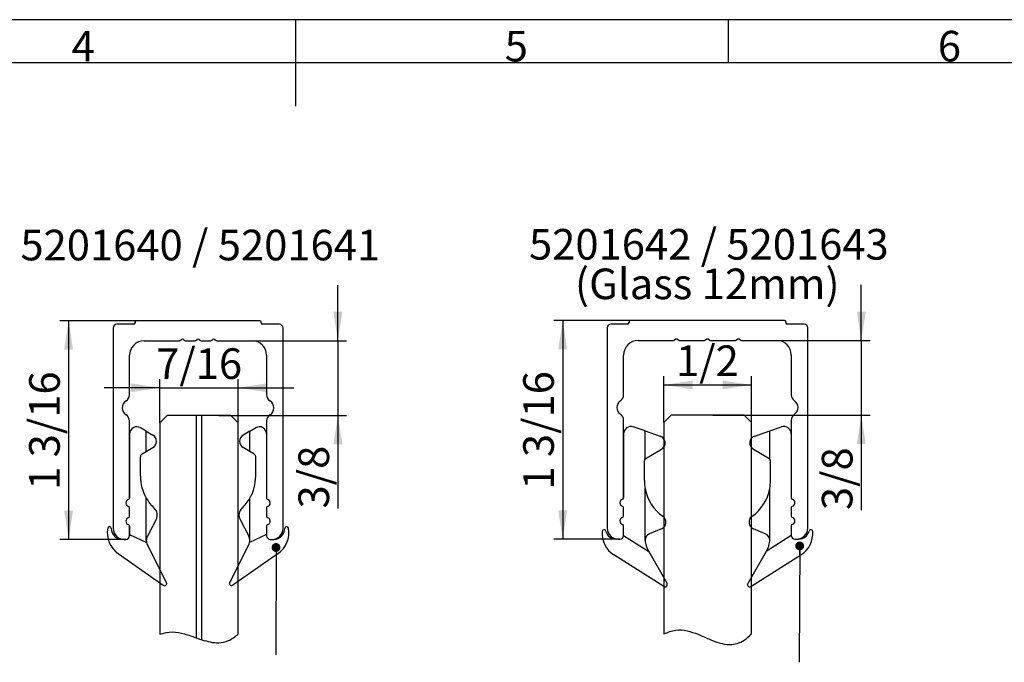
# Paper-space layout 'Blatt2' of a CAD drawing. Units: millimetres. Extents: x 7 to 412, y 7 to 291.
# Drawn here: x 178 to 291, y 217 to 291 of the extents above; entities that cross this region are included whole.
import ezdxf

# ---------------------------------------------------------------- set-up
doc = ezdxf.new("R2010")
doc.units = ezdxf.units.MM
doc.layers.add('FORMAT', color=7, linetype='Continuous')
doc.styles.add('SLDTEXTSTYLE0', font='TXT', dxfattribs={"width": 0.75})
doc.styles.add('SLDTEXTSTYLE1', font='TXT', dxfattribs={"width": 0.7})
doc.dimstyles.new('SLDDIMSTYLE0', dxfattribs={"dimtxt": 3.5, "dimasz": 3.302, "dimexe": 0, "dimexo": 0.0625, "dimgap": 0.875, "dimtad": 1, "dimdec": 6, "dimlfac": 1.2, "dimrnd": 1e-09, "dimzin": 12, "dimdsep": 46, "dimtxsty": 'SLDTEXTSTYLE0', "dimsah": 1, "dimcen": 0.09, "dimadec": 0, "dimazin": 3, "dimtfac": 1, "dimtmove": 0, "dimatfit": 0, "dimfxl": 0, "dimfrac": 2, "dimtolj": 1, "dimtzin": 12, "dimarcsym": 0})
doc.dimstyles.new('SLDDIMSTYLE2', dxfattribs={"dimtxt": 0.18, "dimasz": 1.016, "dimexe": 0, "dimexo": 0.0625, "dimgap": 0, "dimtad": 0, "dimtih": 1, "dimtoh": 1, "dimdec": 0, "dimrnd": 1e-09, "dimzin": 0, "dimdsep": 46, "dimtxsty": 'Standard', "dimblk1": 'DOT', "dimblk2": 'DOT', "dimsah": 1, "dimcen": 0.09, "dimadec": 0, "dimazin": 0, "dimtfac": 1.016, "dimtdec": 0, "dimtofl": 0, "dimtmove": 0, "dimatfit": 3, "dimldrblk": 'DOT', "dimfxl": 0, "dimfrac": 2, "dimtolj": 1, "dimtzin": 0, "dimarcsym": 0})
doc.dimstyles.new('SLDDIMSTYLE4', dxfattribs={"dimtxt": 3.5, "dimasz": 3.302, "dimexe": 0, "dimexo": 0.0625, "dimgap": 0.875, "dimtad": 1, "dimdec": 6, "dimlfac": 1.2, "dimrnd": 1e-09, "dimzin": 12, "dimdsep": 46, "dimtxsty": 'SLDTEXTSTYLE0', "dimsah": 1, "dimcen": 0.09, "dimadec": 0, "dimazin": 3, "dimtfac": 1, "dimtofl": 0, "dimtmove": 0, "dimatfit": 3, "dimfxl": 0, "dimfrac": 2, "dimtolj": 1, "dimtzin": 12, "dimarcsym": 0})
doc.dimstyles.new('SLDDIMSTYLE5', dxfattribs={"dimtxt": 3.5, "dimasz": 3.302, "dimexe": 0, "dimexo": 0.0625, "dimgap": 0.875, "dimtad": 1, "dimdec": 6, "dimlfac": 1.2, "dimrnd": 1e-09, "dimzin": 12, "dimdsep": 46, "dimtxsty": 'SLDTEXTSTYLE0', "dimsah": 1, "dimcen": 0.09, "dimadec": 0, "dimazin": 3, "dimtfac": 1, "dimtdec": 0, "dimtmove": 0, "dimatfit": 0, "dimfxl": 0, "dimfrac": 2, "dimtolj": 1, "dimtzin": 12, "dimarcsym": 0})

# ---------------------------------------------------------------- blocks, each defined once
blk = doc.blocks.new('_D_65')
at = {"layer": 'FORMAT'}
for p, q in [((191.84, 256.16), (183.08, 256.16)), ((184.08, 256.16), (184.08, 231.16)), ((190.21, 231.16), (183.08, 231.16))]:
    blk.add_line(p, q, dxfattribs=at)
for points in [[(184.08, 256.16), (183.58, 252.86), (184.59, 252.86)], [(184.08, 231.16), (184.59, 234.46), (183.58, 234.46)]]:
    blk.add_solid(points, dxfattribs=at)
at = {"layer": 'FORMAT', "insert": (179.57, 236.82), "char_height": 3.5, "attachment_point": 1, "rotation": 90, "style": 'SLDTEXTSTYLE0'}
blk.add_mtext('1 3/16', dxfattribs=at)
blk = doc.blocks.new('_D_67')
at = {"layer": 'FORMAT'}
for p, q in [((214.86, 253.87), (214.86, 260.22)), ((205.05, 253.87), (215.86, 253.87)), ((214.86, 253.87), (214.86, 245.32)), ((201.25, 245.32), (215.86, 245.32)), ((214.86, 245.32), (214.86, 234.69))]:
    blk.add_line(p, q, dxfattribs=at)
for points in [[(214.86, 253.87), (215.37, 257.17), (214.35, 257.17)], [(214.86, 245.32), (214.35, 242.02), (215.37, 242.02)]]:
    blk.add_solid(points, dxfattribs=at)
at = {"layer": 'FORMAT', "insert": (210.35, 234.69), "char_height": 3.5, "attachment_point": 1, "rotation": 90, "style": 'SLDTEXTSTYLE0'}
blk.add_mtext('3/8', dxfattribs=at)
blk = doc.blocks.new('_D_68')
at = {"layer": 'FORMAT'}
for p, q in [((194.5, 244.49), (194.5, 249.49)), ((203.47, 244.49), (203.47, 249.49)), ((194.5, 248.49), (188.15, 248.49)), ((194.5, 248.49), (203.47, 248.49)), ((203.47, 248.49), (209.82, 248.49))]:
    blk.add_line(p, q, dxfattribs=at)
for points in [[(194.5, 248.49), (191.2, 249), (191.2, 247.98)], [(203.47, 248.49), (206.77, 247.98), (206.77, 249)]]:
    blk.add_solid(points, dxfattribs=at)
at = {"layer": 'FORMAT', "insert": (194.09, 253), "char_height": 3.5, "attachment_point": 1, "style": 'SLDTEXTSTYLE0'}
blk.add_mtext('7/16', dxfattribs=at)
blk = doc.blocks.new('_Dot')
at = {"color": 0, "linetype": 'ByBlock', "lineweight": -2}
blk.add_line((-0.5, 0), (-1, 0), dxfattribs=at)
at = {"color": 0, "linetype": 'ByBlock', "const_width": 0.5}
blk.add_lwpolyline([(-0.25, 0, 1), (0.25, 0, 1)], format="xyb", close=True, dxfattribs=at)
blk = doc.blocks.new('_D_70')
at = {"layer": 'FORMAT'}
for p, q in [((248.3, 256.19), (239.55, 256.19)), ((240.55, 256.19), (240.55, 231.19)), ((246.68, 231.19), (239.55, 231.19))]:
    blk.add_line(p, q, dxfattribs=at)
for points in [[(240.55, 256.19), (240.04, 252.88), (241.06, 252.88)], [(240.55, 231.19), (241.06, 234.49), (240.04, 234.49)]]:
    blk.add_solid(points, dxfattribs=at)
at = {"layer": 'FORMAT', "insert": (236.04, 236.85), "char_height": 3.5, "attachment_point": 1, "rotation": 90, "style": 'SLDTEXTSTYLE0'}
blk.add_mtext('1 3/16', dxfattribs=at)
blk = doc.blocks.new('_D_72')
at = {"layer": 'FORMAT'}
for p, q in [((274.68, 253.89), (274.68, 260.24)), ((261.51, 253.89), (275.68, 253.89)), ((274.68, 253.89), (274.68, 245.35)), ((257.72, 245.35), (275.68, 245.35)), ((274.68, 245.35), (274.68, 234.51))]:
    blk.add_line(p, q, dxfattribs=at)
for points in [[(274.68, 253.89), (275.19, 257.2), (274.17, 257.2)], [(274.68, 245.35), (274.17, 242.05), (275.19, 242.05)]]:
    blk.add_solid(points, dxfattribs=at)
at = {"layer": 'FORMAT', "insert": (270.17, 234.51), "char_height": 3.5, "attachment_point": 1, "rotation": 90, "style": 'SLDTEXTSTYLE0'}
blk.add_mtext('3/8', dxfattribs=at)
blk = doc.blocks.new('_D_73')
at = {"layer": 'FORMAT'}
for p, q in [((252.12, 244.52), (252.12, 249.81)), ((252.12, 248.81), (262.12, 248.81)), ((262.12, 244.52), (262.12, 249.81))]:
    blk.add_line(p, q, dxfattribs=at)
for points in [[(252.12, 248.81), (255.42, 248.31), (255.42, 249.32)], [(262.12, 248.81), (258.82, 249.32), (258.82, 248.31)]]:
    blk.add_solid(points, dxfattribs=at)
at = {"layer": 'FORMAT', "insert": (253.51, 253.33), "char_height": 3.5, "attachment_point": 1, "style": 'SLDTEXTSTYLE0'}
blk.add_mtext('1/2', dxfattribs=at)
blk = doc.blocks.new('SW_NOTE_0_57')
at = {"layer": 'FORMAT', "color": 0, "char_height": 3.5, "attachment_point": 1, "style": 'SLDTEXTSTYLE0'}
for s, insert in [('5201642 / 5201643', (0, 4.51)), ('(Glass 12mm)', (5.25, -0.01))]:
    blk.add_mtext(s, dxfattribs=dict(at, insert=insert))

psp = doc.layouts.new('Blatt2')

# ---------------------------------------------------------------- linework, layer by layer
at = {"color": 7, "linetype": 'Continuous', "lineweight": 25}
for p, q in [((191.50494846, 255.74121618), (189.5882818, 255.74121618)), ((191.67161513, 255.99121618), (191.67161513, 255.90788284)), ((205.92161513, 256.15788284), (191.8382818, 256.15788284)), ((206.0882818, 255.90788284), (206.0882818, 255.99121618)), ((208.17161513, 255.74121618), (206.25494846, 255.74121618)), ((247.96899401, 255.76991451), (246.05232734, 255.76991451)), ((248.13566068, 256.01991451), (248.13566068, 255.93658117)), ((265.88566068, 256.18658117), (248.30232734, 256.18658117)), ((266.05232734, 255.93658117), (266.05232734, 256.01991451)), ((268.13566068, 255.76991451), (266.21899401, 255.76991451)), ((189.17161513, 255.32454951), (189.17161513, 232.40788284)), ((208.5882818, 232.40788284), (208.5882818, 255.32454951)), ((245.63566068, 255.35324784), (245.63566068, 232.43658117)), ((268.55232734, 232.43658117), (268.55232734, 255.35324784)), ((192.7132818, 253.86621618), (196.69534999, 253.86621618)), ((196.80264959, 253.89597299), (196.9809822, 254.00312603)), ((197.1955814, 254.00312603), (197.37391401, 253.89597299)), ((197.4812136, 253.86621618), (198.48701666, 253.86621618)), ((198.59431626, 253.89597299), (198.77264887, 254.00312603)), ((198.98724806, 254.00312603), (199.16558067, 253.89597299)), ((199.27288027, 253.86621618), (200.27868332, 253.86621618)), ((200.38598292, 253.89597299), (200.56431553, 254.00312603)), ((200.77891473, 254.00312603), (200.95724734, 253.89597299)), ((201.06454694, 253.86621618), (205.04661513, 253.86621618)), ((249.17732734, 253.89491451), (253.15939554, 253.89491451)), ((253.26669514, 253.92467132), (253.44502775, 254.03182436)), ((253.65962694, 254.03182436), (253.83795955, 253.92467132)), ((253.94525915, 253.89491451), (256.7010622, 253.89491451)), ((256.8083618, 253.92467132), (256.98669441, 254.03182436)), ((257.20129361, 254.03182436), (257.37962622, 253.92467132)), ((257.48692582, 253.89491451), (260.24272887, 253.89491451)), ((260.35002847, 253.92467132), (260.52836108, 254.03182436)), ((260.74296028, 254.03182436), (260.92129289, 253.92467132)), ((261.02859249, 253.89491451), (265.01066068, 253.89491451)), ((191.04661513, 247.70186254), (191.04661513, 252.19954951)), ((206.7132818, 252.19954951), (206.7132818, 247.70186254)), ((247.51066068, 247.68970283), (247.51066068, 252.22824784)), ((266.67732734, 252.22824784), (266.67732734, 247.68970283)), ((195.3382818, 245.32454951), (194.50494846, 244.49121618)), ((198.67161513, 245.32454951), (195.3382818, 245.32454951)), ((198.67161513, 245.32454951), (198.67161513, 219.89889647)), ((199.30494846, 245.32454951), (198.67161513, 245.32454951)), ((199.30494846, 219.67829792), (199.30494846, 245.32454951)), ((202.6382818, 245.32454951), (199.30494846, 245.32454951)), ((203.47161513, 244.49121618), (202.6382818, 245.32454951)), ((252.95232734, 245.35324784), (252.11899401, 244.51991451)), ((261.28566068, 245.35324784), (252.95232734, 245.35324784)), ((262.11899401, 244.51991451), (261.28566068, 245.35324784)), ((191.04661513, 235.88356651), (191.04661513, 244.69723648)), ((194.50494846, 244.49121618), (194.50494846, 220.32454951)), ((203.47161513, 220.32454951), (203.47161513, 244.49121618)), ((206.7132818, 244.69723648), (206.7132818, 235.88356651)), ((247.51066068, 235.91226483), (247.51066068, 244.76679285)), ((252.11899401, 244.51991451), (252.11899401, 220.35324784)), ((262.11899401, 220.35324784), (262.11899401, 244.51991451)), ((266.67732734, 244.76679285), (266.67732734, 235.91226483)), ((191.04661513, 243.19954951), (191.04661513, 235.88356651)), ((192.9632818, 243.5291124), (192.30246524, 243.91782802)), ((192.9632818, 241.21151564), (192.9632818, 243.5291124)), ((192.9632818, 243.5291124), (193.7191319, 243.08449469)), ((204.79661513, 243.5291124), (204.04076503, 243.08449469)), ((204.79661513, 243.5291124), (205.45743169, 243.91782802)), ((204.79661513, 241.21151564), (204.79661513, 243.5291124)), ((206.7132818, 243.19954951), (206.7132818, 235.88356651)), ((247.51066068, 243.22824784), (247.51066068, 235.91226483)), ((249.96899401, 243.55886606), (248.61071565, 244.01774389)), ((249.96899401, 240.38236158), (249.96899401, 243.55886606)), ((249.96899401, 243.55886606), (251.69404898, 242.97607722)), ((262.49393904, 242.97607722), (264.21899401, 243.55886606)), ((264.21899401, 243.55886606), (265.57727237, 244.01774389)), ((264.21899401, 240.38236158), (264.21899401, 243.55886606)), ((266.67732734, 243.22824784), (266.67732734, 235.91226483)), ((192.50494846, 240.94689677), (192.9632818, 241.21151564)), ((192.9632818, 241.21151564), (193.7132818, 241.64452834)), ((204.79661513, 241.21151564), (204.04661513, 241.64452834)), ((205.25494846, 240.94689677), (204.79661513, 241.21151564)), ((249.96899401, 240.38236158), (251.84399401, 241.46489334)), ((262.34399401, 241.46489334), (264.21899401, 240.38236158)), ((192.29661513, 238.36828213), (192.29661513, 240.58605285)), ((205.4632818, 238.36828213), (205.4632818, 240.58605285)), ((249.88566068, 237.87591572), (249.88566068, 240.13236158)), ((264.30232734, 237.87591572), (264.30232734, 240.13236158)), ((249.96899401, 231.01991451), (249.96899401, 236.96685638)), ((264.21899401, 231.01991451), (264.21899401, 236.96685638)), ((192.9632818, 231.01925341), (192.9632818, 235.87384387)), ((204.79661513, 231.01925341), (204.79661513, 235.87384387)), ((191.04661513, 233.80023317), (191.04661513, 234.76553252)), ((206.7132818, 234.76553252), (206.7132818, 233.80023317)), ((247.51066068, 233.8289315), (247.51066068, 234.79423084)), ((266.67732734, 234.79423084), (266.67732734, 233.8289315)), ((194.0892961, 233.43266743), (193.0872675, 231.52250606)), ((203.67060083, 233.43266743), (204.67262943, 231.52250606)), ((191.04661513, 231.57454951), (191.04661513, 232.68219918)), ((191.04661513, 232.68219918), (191.04661513, 231.69954951)), ((206.7132818, 232.68219918), (206.7132818, 231.57454951)), ((206.7132818, 232.68219918), (206.7132818, 231.69954951)), ((247.51066068, 231.60324784), (247.51066068, 232.71089751)), ((251.82993495, 232.34831836), (250.48305308, 231.78966017)), ((263.70493495, 231.78966017), (262.35805308, 232.34831836)), ((266.67732734, 232.71089751), (266.67732734, 231.60324784)), ((190.62994846, 231.15788284), (190.2132818, 231.15788284)), ((190.42161513, 231.15788284), (190.62994846, 231.15788284)), ((191.04661513, 231.69954951), (192.9867814, 230.79483512)), ((191.04661513, 231.69954951), (191.04661513, 231.57454951)), ((206.7132818, 231.69954951), (204.77311553, 230.79483512)), ((206.7132818, 231.69954951), (206.7132818, 231.57454951)), ((207.12994846, 231.15788284), (207.3382818, 231.15788284)), ((207.12994846, 231.15788284), (207.54661513, 231.15788284)), ((247.09399401, 231.18658117), (246.67732734, 231.18658117)), ((246.88566068, 231.18658117), (247.09399401, 231.18658117)), ((247.51066068, 231.60324784), (250.3842723, 229.76991451)), ((266.67732734, 231.60324784), (263.80371572, 229.76991451)), ((267.09399401, 231.18658117), (267.30232734, 231.18658117)), ((267.09399401, 231.18658117), (267.51066068, 231.18658117)), ((195.26940423, 226.22964025), (193.08119572, 230.52774912)), ((202.4904927, 226.22964025), (204.67870121, 230.52774912)), ((250.3842723, 229.76991451), (252.47778112, 226.10217811)), ((263.80371572, 229.76991451), (261.7102069, 226.10217811)), ((189.74431833, 229.52626989), (194.90315341, 225.91147553)), ((208.0155786, 229.52626989), (202.85674352, 225.91147553)), ((252.1271418, 225.76688864), (246.40992408, 229.37854353)), ((262.06084622, 225.76688864), (267.77806395, 229.37854353))]:
    psp.add_line(p, q, dxfattribs=at)
for centre, radius, start, end in [((189.5882818, 255.32454951), 0.41666667, 90, 180), ((191.50494846, 255.90788284), 0.16666667, 270, 0), ((191.8382818, 255.99121618), 0.16666667, 90, 180), ((205.92161513, 255.99121618), 0.16666667, 0, 90), ((206.25494846, 255.90788284), 0.16666667, 180, 270), ((208.17161513, 255.32454951), 0.41666667, 0, 90), ((246.05232734, 255.35324784), 0.41666667, 90, 180), ((247.96899401, 255.93658117), 0.16666667, 270, 0), ((248.30232734, 256.01991451), 0.16666667, 90, 180), ((265.88566068, 256.01991451), 0.16666667, 0, 90), ((266.21899401, 255.93658117), 0.16666667, 180, 270), ((268.13566068, 255.35324784), 0.41666667, 0, 90), ((192.7132818, 252.19954951), 1.66666667, 90, 180), ((196.69534999, 254.07454951), 0.20833333, 270, 301), ((197.0882818, 253.82454951), 0.20833333, 59, 121), ((197.4812136, 254.07454951), 0.20833333, 239, 270), ((198.48701666, 254.07454951), 0.20833333, 270, 301), ((198.87994846, 253.82454951), 0.20833333, 59, 121), ((199.27288027, 254.07454951), 0.20833333, 239, 270), ((200.27868332, 254.07454951), 0.20833333, 270, 301), ((200.67161513, 253.82454951), 0.20833333, 59, 121), ((201.06454694, 254.07454951), 0.20833333, 239, 270), ((205.04661513, 252.19954951), 1.66666667, 0, 90), ((249.17732734, 252.22824784), 1.66666667, 90, 180), ((253.15939554, 254.10324784), 0.20833333, 270, 301), ((253.55232734, 253.85324784), 0.20833333, 59, 121), ((253.94525915, 254.10324784), 0.20833333, 239, 270), ((256.7010622, 254.10324784), 0.20833333, 270, 301), ((257.09399401, 253.85324784), 0.20833333, 59, 121), ((257.48692582, 254.10324784), 0.20833333, 239, 270), ((260.24272887, 254.10324784), 0.20833333, 270, 301), ((260.63566068, 253.85324784), 0.20833333, 59, 121), ((261.02859249, 254.10324784), 0.20833333, 239, 270), ((265.01066068, 252.22824784), 1.66666667, 0, 90), ((190.2132818, 247.70186254), 0.83333333, 301.9657187508, 0), ((207.54661513, 247.70186254), 0.83333333, 180, 238.0342812492), ((246.67732734, 247.68970283), 0.83333333, 304.3818697488, 0), ((267.51066068, 247.68970283), 0.83333333, 180, 235.6181302512), ((191.1507818, 246.19954951), 0.9375, 121.9657187508, 238.0342812492), ((206.60911513, 246.19954951), 0.9375, 301.9657187508, 58.0342812492), ((247.67732734, 246.22824784), 0.9375, 124.3818697488, 235.6181302512), ((266.51066068, 246.22824784), 0.9375, 304.3818697488, 55.6181302512), ((190.2132818, 244.69723648), 0.83333333, 0, 58.0342812492), ((207.54661513, 244.69723648), 0.83333333, 121.9657187508, 180), ((246.67732734, 244.76679285), 0.83333333, 0, 55.6181302512), ((267.51066068, 244.76679285), 0.83333333, 124.3818697488, 180), ((191.87994846, 243.19954951), 0.83333333, 59.5344550804, 180), ((193.29661513, 242.36621618), 0.83333333, 300, 59.5344550805), ((204.4632818, 242.36621618), 0.83333333, 120.4655449195, 240), ((205.87994846, 243.19954951), 0.83333333, 0, 120.4655449196), ((248.34399401, 243.22824784), 0.83333333, 71.3330857257, 180.0000000001), ((265.84399401, 243.22824784), 0.83333333, 359.9999999999, 108.6669142743), ((251.42732734, 242.18658117), 0.83333333, 300, 71.3330857258), ((262.76066068, 242.18658117), 0.83333333, 108.6669142742, 240), ((192.7132818, 240.58605285), 0.41666667, 120, 180), ((205.04661513, 240.58605285), 0.41666667, 360, 60), ((250.30232734, 240.13236158), 0.41666667, 143.1301023542, 179.9999999999), ((263.88566068, 240.13236158), 0.41666667, 0.0000000001, 36.8698976458), ((197.29661513, 238.36828213), 5, 180, 209.9264348666), ((200.4632818, 238.36828213), 5, 330.0735651334, 0), ((254.88566068, 237.87591572), 5, 180, 190.4753138432), ((259.30232734, 237.87591572), 5, 349.5246861568, 0), ((254.88566068, 237.87591572), 5, 190.4753138432, 234.6498728595), ((259.30232734, 237.87591572), 5, 305.3501271406, 349.5246861568), ((191.04661513, 235.32454951), 0.41666667, 106.601549599, 253.398450401), ((190.87994846, 235.88356651), 0.16666667, 286.601549599, 0), ((197.29661513, 238.36828213), 5, 209.9264348666, 226.7697792107), ((200.4632818, 238.36828213), 5, 313.2302207893, 330.0735651334), ((206.87994846, 235.88356651), 0.16666667, 180, 253.398450401), ((206.7132818, 235.32454951), 0.41666667, 286.6015495991, 73.398450401), ((247.51066068, 235.35324784), 0.41666667, 106.601549599, 253.398450401), ((247.34399401, 235.91226483), 0.16666667, 286.601549599, 0), ((266.84399401, 235.91226483), 0.16666667, 180, 253.398450401), ((266.67732734, 235.35324784), 0.41666667, 286.601549599, 73.398450401), ((190.87994846, 234.76553252), 0.16666667, 0, 73.398450401), ((193.12994846, 233.93592008), 1.08333333, 332.3194856686, 46.7697792108), ((204.62994846, 233.93592008), 1.08333333, 133.2302207892, 207.6805143314), ((206.87994846, 234.76553252), 0.16666667, 106.601549599, 180), ((247.34399401, 234.79423084), 0.16666667, 0, 73.398450401), ((266.84399401, 234.79423084), 0.16666667, 106.601549599, 180), ((191.04661513, 233.24121618), 0.41666667, 106.601549599, 253.398450401), ((190.87994846, 233.80023317), 0.16666667, 286.601549599, 0), ((206.87994846, 233.80023317), 0.16666667, 180, 253.398450401), ((206.7132818, 233.24121618), 0.41666667, 286.601549599, 73.398450401), ((247.51066068, 233.26991451), 0.41666667, 106.601549599, 253.398450401), ((247.34399401, 233.8289315), 0.16666667, 286.601549599, 0), ((251.51066068, 233.11806403), 0.83333333, 292.5276428595, 54.6498728595), ((262.67732734, 233.11806403), 0.83333333, 125.3501271405, 247.4723571405), ((266.84399401, 233.8289315), 0.16666667, 180, 253.398450401), ((266.67732734, 233.26991451), 0.41666667, 286.601549599, 73.398450401), ((191.41803841, 231.91491084), 2.91666667, 169.5125334659, 234.9810813912), ((188.75494846, 232.40788284), 0.20833333, 359.9999999996, 169.512533466), ((190.2132818, 232.40788284), 1.25, 180.0000000001, 270), ((190.42161513, 232.40788284), 1.25, 180, 270), ((190.87994846, 232.68219918), 0.16666667, 0, 73.398450401), ((206.87994846, 232.68219918), 0.16666667, 106.601549599, 180), ((207.3382818, 232.40788284), 1.25, 270, 0), ((207.54661513, 232.40788284), 1.25, 270.0000000001, 359.9999999999), ((206.34185852, 231.91491084), 2.91666667, 305.0189186088, 10.4874665341), ((209.00494846, 232.40788284), 0.20833333, 10.487466534, 180.0000000004), ((247.96764428, 231.84440083), 2.91666667, 175.4005322767, 237.7187642739), ((245.2680328, 232.06158117), 0.20833333, 14.9005966875, 175.4005322767), ((246.67732734, 232.43658117), 1.25, 194.9005966876, 269.9999999999), ((246.88566068, 232.43658117), 1.25, 180, 270), ((247.34399401, 232.71089751), 0.16666667, 0, 73.398450401), ((266.84399401, 232.71089751), 0.16666667, 106.601549599, 180), ((267.30232734, 232.43658117), 1.25, 270, 0), ((267.51066068, 232.43658117), 1.25, 270.0000000001, 345.0994033124), ((266.22034374, 231.84440083), 2.91666667, 302.2812357261, 4.5994677233), ((268.91995522, 232.06158117), 0.20833333, 4.5994677233, 165.0994033125), ((190.62994846, 231.57454951), 0.41666667, 270, 0), ((194.04661513, 231.01925341), 1.08333333, 152.3194856686, 180), ((194.04661513, 231.01925341), 1.08333333, 180, 191.9556999371), ((194.04661513, 231.01925341), 1.08333333, 191.9556999371, 206.9810813913), ((203.7132818, 231.01925341), 1.08333333, 0, 27.6805143314), ((203.7132818, 231.01925341), 1.08333333, 333.0189186088, 348.0443000629), ((203.7132818, 231.01925341), 1.08333333, 348.0443000629, 0), ((207.12994846, 231.57454951), 0.41666667, 180, 270), ((247.09399401, 231.60324784), 0.41666667, 270, 0), ((250.80232734, 231.01991451), 0.83333333, 112.5276428594, 179.9999999998), ((250.80232734, 231.01991451), 0.83333333, 179.9999999998, 189.8025476168), ((253.26582817, 231.44554779), 3.33333333, 189.8025476169, 210.178128183), ((263.38566068, 231.01991451), 0.83333333, 0.0000000002, 67.4723571406), ((260.92215985, 231.44554779), 3.33333333, 329.821871817, 350.1974523831), ((263.38566068, 231.01991451), 0.83333333, 350.1974523832, 0.0000000002), ((267.09399401, 231.60324784), 0.41666667, 180, 270), ((195.04661513, 226.11621618), 0.25, 234.9810813912, 26.9810813912), ((202.7132818, 226.11621618), 0.25, 153.0189186088, 305.0189186088), ((252.26066068, 225.97824784), 0.25, 237.7187642739, 29.7173108227), ((261.92732734, 225.97824784), 0.25, 150.2826891773, 302.2812357261)]:
    psp.add_arc(centre, radius, start, end, dxfattribs=at)
for points, knots in [([(194.50494846, 220.32454951), (194.98204649, 220.44906965), (195.91758378, 220.6932401), (197.34533887, 220.3783918), (198.22738126, 220.05950258), (198.67161513, 219.89889647)], [0, 0, 0, 0, 0.3406128519, 0.6679047288, 1, 1, 1, 1]), ([(252.11899401, 220.35324784), (252.56065179, 220.53927062), (253.40763283, 220.89601238), (254.78730671, 220.7538667), (256.03286208, 220.32279097), (257.23375028, 219.77701565), (258.42456873, 219.29326303), (259.53590135, 219.08272241), (260.51894009, 219.22652094), (261.37813616, 219.63758846), (261.85717188, 220.10033095), (262.11899401, 220.35324784)], [0, 0, 0, 0, 0.1323559525, 0.2538231807, 0.3772434169, 0.5022917787, 0.623426207, 0.7377460578, 0.8141784318, 0.8984372201, 1, 1, 1, 1]), ([(198.67161513, 219.89889647), (198.79865859, 219.85319625), (199.00902749, 219.77752211), (199.2209913, 219.70644929), (199.30494846, 219.67829792)], [0, 0, 0, 0, 0.6039080261, 1, 1, 1, 1]), ([(199.30494846, 219.67829792), (199.94447207, 219.49509456), (200.95275316, 219.20625381), (202.45563669, 219.52628758), (203.11372124, 220.04334958), (203.47161513, 220.32454951)], [0, 0, 0, 0, 0.4416837891, 0.6963643026, 1, 1, 1, 1])]:
    psp.add_open_spline(points, degree=3, knots=knots, dxfattribs=at)
at = {"layer": 'FORMAT'}
for p, q in [((411.96, 290.565), (7.05, 290.565)), ((210, 290.565), (210, 280.665)), ((259.5, 285.615), (259.5, 290.565)), ((407, 285.615), (12, 285.615))]:
    psp.add_line(p, q, dxfattribs=at)

# ---------------------------------------------------------------- block references
at = {"layer": 'FORMAT', "color": 7}
psp.add_blockref('SW_NOTE_0_57', (236.70232633, 262.12970902), dxfattribs=at)

# ---------------------------------------------------------------- texts
at = {"layer": 'FORMAT', "char_height": 3.5, "attachment_point": 1, "style": 'SLDTEXTSTYLE1'}
for s, insert in [('4', (184.425, 289.28924494)), ('5', (233.925, 289.28924494)), ('6', (283.425, 289.28924494))]:
    psp.add_mtext(s, dxfattribs=dict(at, insert=insert))
at = {"layer": 'FORMAT', "color": 7, "insert": (178.57161411, 266.55473234), "char_height": 3.5, "attachment_point": 1, "style": 'SLDTEXTSTYLE0'}
psp.add_mtext('5201640 / 5201641', dxfattribs=at)

# ---------------------------------------------------------------- dimensions: what is measured, and where the dimension line sits
at = {"layer": 'FORMAT'}
for base, p1, p2, angle, dimstyle, picture, middle in [((214.85867756, 245.32454951), (205.04661513, 253.86621618), (201.25494846, 245.32454951), 90, 'SLDDIMSTYLE5', '_D_67', (214.85867756, 238.29298585)), ((274.67795479, 245.35324784), (261.51066068, 253.89491451), (257.71899401, 245.35324784), 90, 'SLDDIMSTYLE5', '_D_72', (274.67795479, 238.1119822)), ((184.08323991, 231.15788284), (191.8382818, 256.15788284), (190.2132818, 231.15788284), 90, 'SLDDIMSTYLE4', '_D_65', (184.08323991, 243.65788284)), ((240.54728545, 231.18658117), (248.30232734, 256.18658117), (246.67732734, 231.18658117), 90, 'SLDDIMSTYLE4', '_D_70', (240.54728545, 243.68658117)), ((262.11899401, 248.81463001), (252.11899401, 244.51991451), (262.11899401, 244.51991451), 0, 'SLDDIMSTYLE4', '_D_73', (257.11899401, 248.81463001))]:
    dim = psp.add_linear_dim(base=base, p1=p1, p2=p2, angle=angle, dimstyle=dimstyle, dxfattribs=at)
    dim.commit()
    dim.dimension.update_dxf_attribs({"geometry": picture, "text_midpoint": middle, "dimtype": 160})
dim = psp.add_linear_dim(base=(203.47161513, 248.49248755), p1=(194.50494846, 244.49121618), p2=(203.47161513, 244.49121618), dimstyle='SLDDIMSTYLE0', dxfattribs=at)
dim.commit()
dim.dimension.update_dxf_attribs({"geometry": '_D_68', "text_midpoint": (198.9882818, 248.49248755), "dimtype": 160})

# ---------------------------------------------------------------- leaders
at = {"layer": 'FORMAT', "color": 7}
for points in [[(207.78672866, 230.23053219), (207.77645051, 217.95989756)], [(267.6375523, 230.40779555), (267.57803853, 217.10665524)]]:
    psp.add_leader(points, dimstyle='SLDDIMSTYLE2', dxfattribs=at)

doc.saveas('drawing.dxf')
